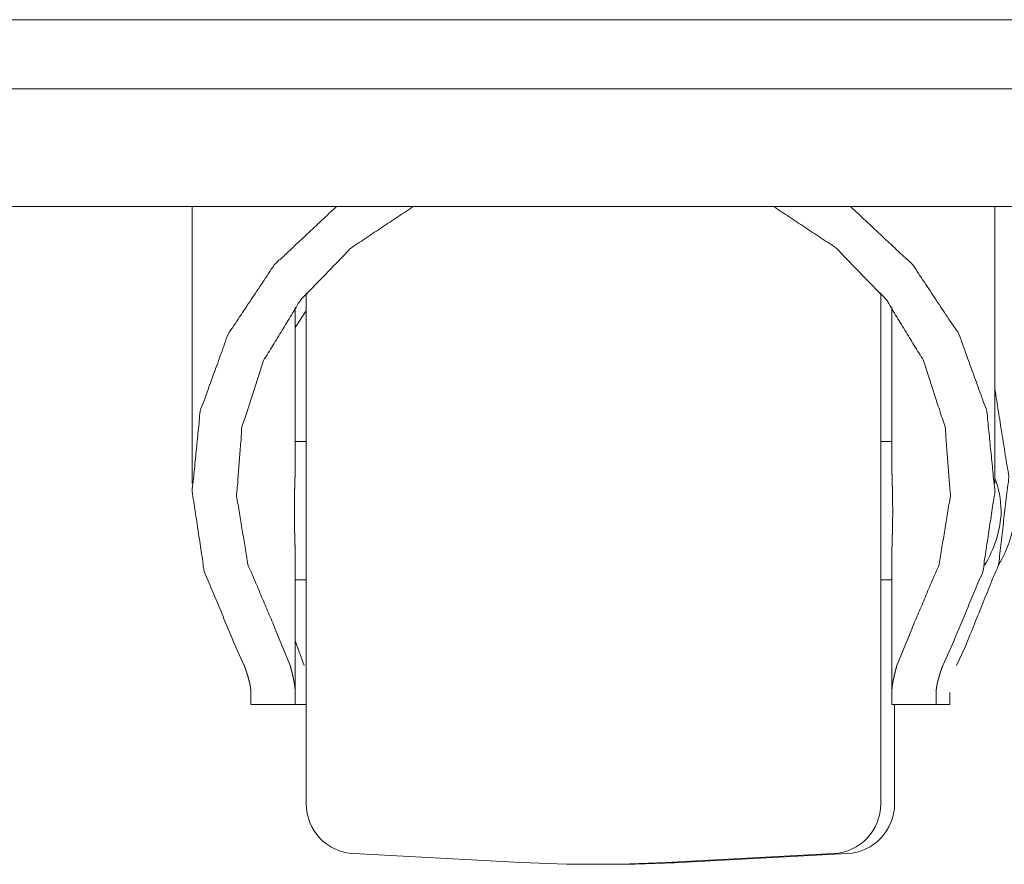
# Model space of a CAD drawing. Units: inches. Extents: x 114 to 344, y 29 to 232.
# Drawn here: x 178 to 181, y 87 to 90 of the extents above; entities that cross this region are included whole.
import ezdxf

# ---------------------------------------------------------------- set-up
doc = ezdxf.new("R2010")
doc.units = ezdxf.units.IN
doc.header["$MEASUREMENT"] = 0
doc.layers.add('1', color=7, linetype='Continuous')

msp = doc.modelspace()

# ---------------------------------------------------------------- linework, layer by layer
at = {"layer": '1', "color": 18, "linetype": 'Continuous', "lineweight": 18}
for p, q in [((204.469, 89.2275), (176.6501, 89.2275)), ((178.3745, 89.2275), (178.3745, 88.4404)), ((180.6579, 88.4404), (180.6579, 89.2275)), ((178.6678, 88.4942), (178.6678, 88.9418)), ((180.3646, 88.4942), (180.3646, 88.9418)), ((178.6678, 88.8834), (178.6993, 88.9309)), ((178.6993, 88.5598), (178.6678, 88.5598)), ((180.3646, 88.5598), (180.3331, 88.5598)), ((178.6678, 87.8462), (178.6678, 88.2317)), ((180.3646, 87.8462), (180.3646, 88.2317)), ((178.6678, 88.1661), (178.6993, 88.1661)), ((180.3331, 88.1661), (180.3646, 88.1661)), ((178.6537, 87.9226), (178.6112, 88.0265)), ((180.4213, 88.0265), (180.3787, 87.9226)), ((178.6931, 87.9226), (178.6678, 87.9928)), ((178.523, 87.9226), (178.4989, 87.9751)), ((180.5335, 87.9751), (180.5094, 87.9226)), ((180.5729, 87.9751), (180.5488, 87.9226)), ((178.5418, 87.8118), (178.6678, 87.8118)), ((178.6678, 87.8118), (178.6993, 87.8118)), ((180.3646, 87.8118), (180.4906, 87.8118)), ((180.4906, 87.8118), (180.53, 87.8118)), ((178.8336, 87.3879), (179.3102, 87.3629)), ((179.7223, 87.3629), (180.1988, 87.3879)), ((179.7616, 87.3629), (180.2382, 87.3879))]:
    msp.add_line(p, q, dxfattribs=at)
for centre, radius, start, end in [((180.3609, 88.3515), 0.315, 2.0777, 19.4231), ((180.3609, 88.3744), 0.315, 328.0345, 357.9223), ((180.4003, 88.3744), 0.315, 328.0345, 357.9223), ((178.841, 87.5294), 0.1417, 180, 267), ((180.1914, 87.5294), 0.1417, 273, 0), ((180.2308, 87.5294), 0.1417, 273, 0), ((179.5162, 91.2945), 3.937, 267, 273), ((179.5556, 91.2945), 3.937, 269.7136, 273)]:
    msp.add_arc(centre, radius, start, end, dxfattribs=at)
for points, knots in [([(203.6927, 89.759), (199.3281, 89.759), (194.928, 89.759), (190.5101, 89.759), (186.0923, 89.759), (183.8889, 89.759), (179.5044, 89.759), (177.3277, 89.759)], [0, 0, 0.165546, 0.332437, 0.500003, 0.667567, 0.751139, 0.917439, 1, 1]), ([(177.3799, 89.5622), (181.7474, 89.5622), (186.1504, 89.5622), (190.5713, 89.5622), (192.7828, 89.5622), (197.197, 89.5622), (201.5846, 89.5622), (203.7628, 89.5622)], [0, 0, 0.165542, 0.332432, 0.499997, 0.583822, 0.751135, 0.917437, 1, 1]), ([(178.4989, 87.9751), (178.4091, 88.1901), (178.3748, 88.4176), (178.3978, 88.6463), (178.4769, 88.8647), (178.6082, 89.0617), (178.785, 89.2276)], [0, 0, 0.165899, 0.329742, 0.49339, 0.658754, 0.827346, 1, 1]), ([(178.6112, 88.0265), (178.5333, 88.2103), (178.5012, 88.4049), (178.5164, 88.6011), (178.578, 88.7899), (178.6834, 88.9624), (178.8274, 89.1106), (179.0035, 89.2276)], [0, 0, 0.141358, 0.280973, 0.420311, 0.560893, 0.703971, 0.850296, 1, 1]), ([(180.0289, 89.2275), (180.2051, 89.1105), (180.3491, 88.9623), (180.4544, 88.7899), (180.5161, 88.6011), (180.5312, 88.4049), (180.4991, 88.2103), (180.4213, 88.0265)], [0, 0, 0.149703, 0.296031, 0.439112, 0.57969, 0.719025, 0.858644, 1, 1]), ([(180.2474, 89.2276), (180.4243, 89.0617), (180.5555, 88.8647), (180.6347, 88.6463), (180.6577, 88.4176), (180.6234, 88.1901), (180.5335, 87.9751)], [0, 0, 0.172654, 0.341246, 0.50661, 0.670258, 0.834101, 1, 1]), ([(178.6993, 87.5294), (178.6993, 87.567), (178.6993, 87.847), (178.6993, 88.3084), (178.6993, 88.789), (178.6993, 88.9823)], [0, 0, 0.025848, 0.218582, 0.536182, 0.866988, 1, 1]), ([(180.3331, 88.9823), (180.3331, 88.789), (180.3331, 88.3082), (180.3331, 87.8468), (180.3331, 87.5669), (180.3331, 87.5294)], [0, 0, 0.133048, 0.463944, 0.781584, 0.974242, 1, 1]), ([(180.6579, 88.7073), (180.6971, 88.4594), (180.6682, 88.2104), (180.5729, 87.9751)], [0, 0, 0.332177, 0.663987, 1, 1]), ([(178.6678, 88.4942), (178.6678, 88.4908), (178.6678, 88.4874), (178.6677, 88.4839), (178.6677, 88.4803), (178.6675, 88.473), (178.6674, 88.4693), (178.6673, 88.4616), (178.6672, 88.4577), (178.667, 88.4538), (178.6669, 88.4498), (178.6667, 88.4416), (178.6667, 88.4406), (178.6666, 88.439), (178.6666, 88.438), (178.6666, 88.4374), (178.6665, 88.4353), (178.6665, 88.4332), (178.6662, 88.4248), (178.666, 88.4162), (178.6659, 88.4119), (178.6657, 88.4032), (178.6657, 88.3988), (178.6655, 88.39), (178.6655, 88.3855), (178.6654, 88.381), (178.6654, 88.3788), (178.6654, 88.3765), (178.6654, 88.3754), (178.6654, 88.3743), (178.6654, 88.3731), (178.6654, 88.3726), (178.6654, 88.372), (178.6654, 88.3675), (178.6654, 88.3585), (178.6654, 88.354), (178.6654, 88.3496), (178.6655, 88.3407), (178.6655, 88.3362), (178.6657, 88.3274), (178.6658, 88.3186), (178.6659, 88.3142), (178.666, 88.3093), (178.666, 88.3088), (178.6661, 88.3077), (178.6661, 88.3055), (178.6662, 88.3012), (178.6663, 88.297), (178.6664, 88.2928), (178.6667, 88.2845), (178.6668, 88.2804), (178.667, 88.2724), (178.6671, 88.2684), (178.6673, 88.2607), (178.6674, 88.2569), (178.6675, 88.2531), (178.6676, 88.2494), (178.6676, 88.2485), (178.6676, 88.248), (178.6676, 88.2475), (178.6677, 88.2457), (178.6677, 88.2421), (178.6678, 88.2386), (178.6678, 88.2351), (178.6678, 88.2317)], [0, 0, 0.012966, 0.026155, 0.039544, 0.053131, 0.080951, 0.095161, 0.124225, 0.139056, 0.154086, 0.169338, 0.200464, 0.204408, 0.21036, 0.214353, 0.216337, 0.224324, 0.232358, 0.264625, 0.297235, 0.313675, 0.346829, 0.363516, 0.397187, 0.414145, 0.431177, 0.439731, 0.448309, 0.452623, 0.456912, 0.461226, 0.463383, 0.46554, 0.482721, 0.516958, 0.534014, 0.551021, 0.584913, 0.601772, 0.635418, 0.668867, 0.68553, 0.704228, 0.706287, 0.710453, 0.718686, 0.735078, 0.751273, 0.767318, 0.79889, 0.814416, 0.844972, 0.860001, 0.889563, 0.90407, 0.918427, 0.932611, 0.936133, 0.937868, 0.939629, 0.946572, 0.960308, 0.973795, 0.987009, 1, 1]), ([(180.3646, 88.2317), (180.3647, 88.2351), (180.3647, 88.2386), (180.3647, 88.2421), (180.3648, 88.2456), (180.3649, 88.2529), (180.365, 88.2567), (180.3652, 88.2643), (180.3653, 88.2682), (180.3654, 88.2721), (180.3655, 88.2761), (180.3656, 88.2802), (180.3657, 88.2843), (180.3658, 88.2854), (180.3658, 88.2869), (180.3658, 88.288), (180.3659, 88.2885), (180.366, 88.2927), (180.3662, 88.3012), (180.3664, 88.3097), (180.3665, 88.314), (180.3667, 88.3227), (180.3668, 88.3271), (180.3669, 88.336), (180.3669, 88.3404), (180.367, 88.3449), (180.367, 88.3471), (180.367, 88.3494), (180.367, 88.3505), (180.367, 88.3522), (180.367, 88.3528), (180.367, 88.3539), (180.3671, 88.3584), (180.3671, 88.3674), (180.367, 88.3719), (180.367, 88.3764), (180.3669, 88.3853), (180.3669, 88.3897), (180.3668, 88.3985), (180.3666, 88.4073), (180.3665, 88.4117), (180.3664, 88.416), (180.3664, 88.4171), (180.3664, 88.4182), (180.3663, 88.4193), (180.3663, 88.4225), (180.3662, 88.4247), (180.3661, 88.4289), (180.366, 88.4332), (180.3657, 88.4414), (180.3655, 88.4496), (180.3654, 88.4535), (180.3653, 88.4575), (180.3651, 88.4652), (180.365, 88.4691), (180.3649, 88.4728), (180.3648, 88.4765), (180.3648, 88.4775), (180.3648, 88.4779), (180.3648, 88.4784), (180.3648, 88.4793), (180.3647, 88.4838), (180.3647, 88.4874), (180.3647, 88.4908), (180.3646, 88.4942)], [0, 0, 0.012966, 0.026155, 0.039544, 0.053131, 0.080951, 0.095161, 0.124225, 0.139057, 0.154086, 0.169339, 0.184789, 0.200464, 0.204408, 0.21036, 0.214353, 0.216339, 0.232359, 0.264625, 0.297235, 0.313676, 0.346829, 0.363516, 0.397187, 0.414145, 0.431178, 0.439731, 0.448309, 0.452623, 0.459069, 0.461227, 0.46554, 0.482721, 0.516958, 0.534014, 0.551022, 0.584913, 0.601797, 0.635418, 0.668867, 0.68553, 0.702145, 0.706312, 0.710453, 0.714569, 0.726919, 0.735078, 0.751273, 0.767318, 0.79889, 0.829793, 0.844972, 0.860001, 0.889563, 0.90407, 0.918427, 0.932611, 0.936133, 0.937868, 0.939629, 0.943125, 0.960308, 0.973795, 0.987009, 1, 1]), ([(178.5418, 87.8462), (178.5417, 87.8498), (178.5415, 87.8536), (178.541, 87.8576), (178.5404, 87.8617), (178.5397, 87.8659), (178.5388, 87.8703), (178.5378, 87.8749), (178.5366, 87.8796), (178.5353, 87.8845), (178.5339, 87.8895), (178.5324, 87.8946), (178.5307, 87.8999), (178.5298, 87.9027), (178.5289, 87.9054), (178.5287, 87.9061), (178.5285, 87.9068), (178.5283, 87.9075), (178.528, 87.9082), (178.5275, 87.9096), (178.5271, 87.911), (178.5251, 87.9167), (178.523, 87.9226)], [0, 0, 0.04615, 0.094297, 0.144686, 0.197119, 0.251897, 0.308759, 0.367884, 0.429312, 0.492947, 0.558803, 0.626892, 0.697276, 0.733285, 0.769867, 0.77909, 0.788392, 0.797642, 0.807022, 0.825756, 0.844646, 0.921355, 1, 1]), ([(178.6678, 87.8462), (178.6677, 87.8498), (178.6675, 87.8536), (178.6672, 87.8576), (178.6668, 87.8617), (178.6662, 87.8659), (178.6655, 87.8703), (178.6648, 87.8749), (178.6639, 87.8796), (178.6629, 87.8844), (178.6619, 87.8894), (178.6607, 87.8946), (178.6595, 87.8999), (178.6581, 87.9053), (178.6567, 87.9109), (178.6553, 87.9167), (178.6537, 87.9226)], [0, 0, 0.046733, 0.095446, 0.146356, 0.199323, 0.254356, 0.311609, 0.370946, 0.432328, 0.495932, 0.561576, 0.629311, 0.699219, 0.77123, 0.845308, 0.921619, 1, 1]), ([(180.3787, 87.9226), (180.3772, 87.9167), (180.3757, 87.9109), (180.3743, 87.9053), (180.373, 87.8999), (180.3717, 87.8946), (180.3706, 87.8894), (180.3695, 87.8844), (180.3685, 87.8796), (180.3677, 87.8749), (180.3669, 87.8703), (180.3662, 87.8659), (180.3657, 87.8617), (180.3652, 87.8576), (180.3649, 87.8536), (180.3647, 87.8498), (180.3646, 87.8462)], [0, 0, 0.078382, 0.154692, 0.228771, 0.300783, 0.370653, 0.438425, 0.504068, 0.567674, 0.629055, 0.688393, 0.745621, 0.800676, 0.853643, 0.904553, 0.953266, 1, 1]), ([(180.5094, 87.9226), (180.5073, 87.9167), (180.5054, 87.911), (180.5035, 87.9055), (180.5017, 87.9001), (180.5001, 87.8948), (180.4986, 87.8896), (180.4971, 87.8846), (180.4958, 87.8798), (180.4947, 87.8751), (180.4936, 87.8705), (180.4927, 87.8661), (180.492, 87.8618), (180.4917, 87.8597), (180.4914, 87.8576), (180.4913, 87.8566), (180.4913, 87.8564), (180.4912, 87.8561), (180.4912, 87.8559), (180.4911, 87.8546), (180.491, 87.8536), (180.4907, 87.8498), (180.4906, 87.8462)], [0, 0, 0.078413, 0.154757, 0.229013, 0.301083, 0.371104, 0.439036, 0.504813, 0.568448, 0.629996, 0.689363, 0.746531, 0.801634, 0.828376, 0.854559, 0.867518, 0.870748, 0.873896, 0.877126, 0.892867, 0.905362, 0.95385, 1, 1]), ([(180.3725, 87.8118), (180.3725, 87.5625), (180.3725, 87.5294)], [0, 0, 0.882916, 1, 1])]:
    msp.add_open_spline(points, degree=1, knots=knots, dxfattribs=at)
for points in [[(178.5418, 87.8118), (178.5418, 87.8462)], [(178.6678, 87.8118), (178.6678, 87.8462)], [(180.3646, 87.8462), (180.3646, 87.8118)], [(180.4906, 87.8462), (180.4906, 87.8118)], [(180.53, 87.8462), (180.53, 87.8118)]]:
    msp.add_open_spline(points, degree=1, dxfattribs=at)

doc.saveas('drawing.dxf')
